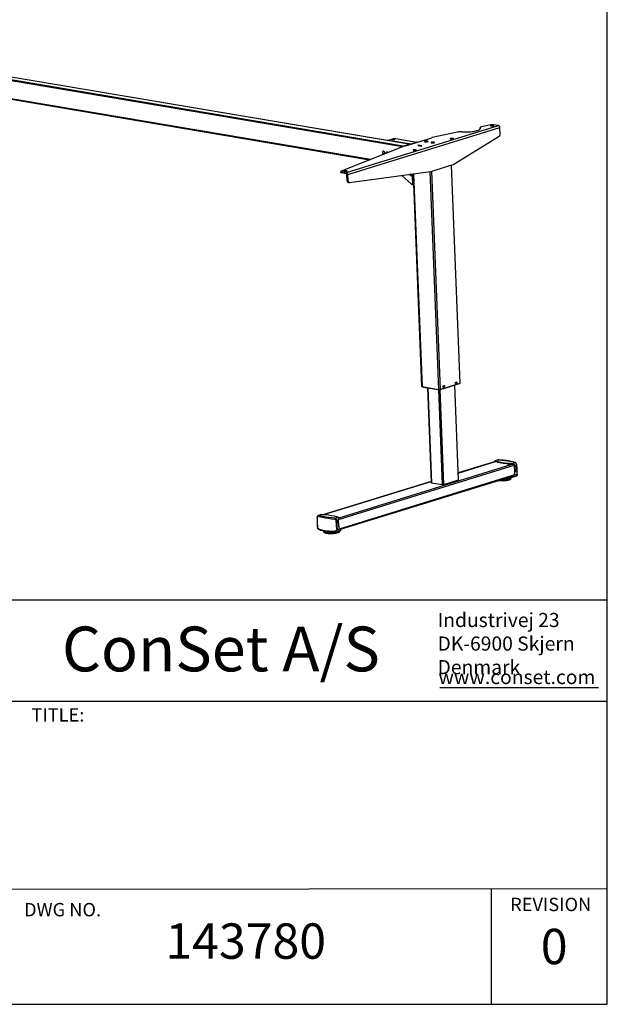
# Model space of a CAD drawing. Extents: x 4 to 253, y 4 to 178.
# Drawn here: x 196 to 253, y 4 to 100 of the extents above; entities that cross this region are included whole.
import ezdxf

# ---------------------------------------------------------------- set-up
doc = ezdxf.new("R2010")
doc.units = 0
doc.header["$MEASUREMENT"] = 0
doc.layers.get('0').update_dxf_attribs({"linetype": 'CONTINUOUS'})
doc.styles.add('SLDTEXTSTYLE0', font='txt', dxfattribs={"width": 0.75})

msp = doc.modelspace()

# ---------------------------------------------------------------- linework, layer by layer
at = {"color": 7, "linetype": 'CONTINUOUS'}
for p, q in [((252.913, 66.909), (252.913, 177.559)), ((233.633, 87.966), (186.635, 95.918)), ((233.65, 87.967), (186.651, 95.919)), ((233, 87.712), (186.042, 95.657)), ((233.089, 87.798), (186.091, 95.75)), ((229.907, 86.49), (184.545, 94.164)), ((184.583, 94.103), (229.81, 86.451)), ((227.567, 85.222), (242.34, 89.786)), ((227.707, 85.027), (242.48, 89.591)), ((238.347, 89.153), (235.911, 88.624)), ((240.548, 89.584), (240.552, 89.469)), ((240.554, 89.568), (240.558, 89.467)), ((241.605, 89.86), (240.704, 89.665)), ((241.603, 89.749), (241.692, 89.734)), ((241.847, 89.782), (241.759, 89.797)), ((241.759, 89.797), (241.761, 89.73)), ((241.847, 89.782), (241.849, 89.74)), ((242.34, 89.786), (241.853, 89.868)), ((242.505, 88.964), (242.48, 89.591)), ((231.658, 88.375), (232.073, 88.503)), ((231.658, 88.375), (233.863, 88.002)), ((232.35, 88.518), (234.378, 88.175)), ((233.2, 87.79), (235.852, 88.609)), ((233.863, 88.002), (234.381, 88.162)), ((234.381, 88.162), (234.381, 88.155)), ((234.391, 88.158), (234.391, 88.168)), ((235.313, 88.22), (235.274, 88.208)), ((235.274, 88.208), (235.278, 88.206)), ((235.368, 88.219), (235.313, 88.22)), ((235.313, 88.206), (235.313, 88.22)), ((235.381, 88.21), (235.368, 88.219)), ((235.369, 88.209), (235.368, 88.219)), ((235.934, 88.114), (235.896, 88.103)), ((235.896, 88.103), (235.899, 88.101)), ((235.99, 88.114), (235.934, 88.114)), ((235.935, 88.1), (235.934, 88.114)), ((236.002, 88.105), (235.99, 88.114)), ((235.99, 88.104), (235.99, 88.114)), ((237.69, 88.491), (237.778, 88.475)), ((237.934, 88.524), (237.845, 88.539)), ((237.845, 88.539), (237.848, 88.471)), ((237.934, 88.524), (237.936, 88.482)), ((237.992, 86.026), (242.409, 88.744)), ((233.169, 87.779), (227.056, 85.362)), ((233.089, 87.798), (233.633, 87.966)), ((233.863, 87.995), (233.863, 88.002)), ((234.087, 87.378), (234.176, 87.363)), ((234.331, 87.411), (234.243, 87.426)), ((234.243, 87.426), (234.245, 87.358)), ((234.331, 87.411), (234.333, 87.369)), ((234.587, 87.869), (234.501, 87.842)), ((234.501, 87.842), (234.815, 87.789)), ((234.526, 87.838), (234.592, 87.858)), ((234.9, 87.816), (234.587, 87.869)), ((234.587, 87.857), (234.587, 87.869)), ((234.592, 87.858), (234.881, 87.809)), ((234.815, 87.789), (234.9, 87.816)), ((227.023, 85.335), (227.027, 85.22)), ((227.09, 85.303), (227.094, 85.188)), ((227.567, 85.222), (227.09, 85.303)), ((227.349, 85.345), (227.438, 85.33)), ((227.593, 85.378), (227.504, 85.393)), ((227.504, 85.393), (227.507, 85.326)), ((227.593, 85.378), (227.595, 85.337)), ((227.855, 84.246), (235.749, 85.328)), ((235.654, 85.315), (236.514, 64.129)), ((235.779, 85.334), (237.941, 86.002)), ((235.82, 85.347), (236.681, 64.138)), ((237.738, 85.939), (238.599, 64.731)), ((238.628, 64.75), (237.767, 85.949)), ((227.572, 85.107), (227.094, 85.188)), ((227.572, 85.107), (227.567, 85.222)), ((227.707, 85.027), (227.618, 85.042)), ((227.644, 84.415), (227.618, 85.042)), ((227.644, 84.415), (227.733, 84.4)), ((227.733, 84.4), (227.707, 85.027)), ((232.941, 84.943), (233.876, 84.086)), ((233.668, 85.042), (233.793, 84.955)), ((233.882, 84.94), (233.724, 85.05)), ((233.882, 84.94), (233.793, 84.955)), ((233.807, 84.95), (233.896, 84.935)), ((233.906, 84.927), (233.984, 84.951)), ((233.906, 84.927), (233.906, 84.934)), ((233.995, 84.912), (233.906, 84.927)), ((234.025, 84.971), (233.912, 84.936)), ((233.984, 84.951), (233.984, 84.958)), ((234.043, 84.941), (233.984, 84.951)), ((233.995, 84.912), (234.043, 84.927)), ((234.031, 84.033), (233.995, 84.912)), ((234.02, 85.091), (234.025, 84.971)), ((234.041, 84.977), (234.876, 64.419)), ((234.076, 85.098), (234.916, 64.4)), ((227.741, 84.261), (227.829, 84.246)), ((233.953, 84.046), (234.031, 84.033)), ((234.079, 84.048), (234.031, 84.033)), ((252.913, 4.331), (252.913, 66.909)), ((234.916, 64.4), (236.514, 64.129)), ((234.993, 64.386), (234.993, 64.386)), ((235.059, 64.375), (235.06, 64.354)), ((235.06, 64.354), (236.451, 64.118)), ((235.429, 64.291), (235.804, 55.065)), ((235.462, 64.285), (235.837, 55.056)), ((236.681, 64.138), (238.599, 64.731)), ((236.729, 64.133), (236.965, 64.206)), ((236.964, 64.214), (237.025, 64.233)), ((236.965, 64.206), (236.964, 64.226)), ((236.972, 64.464), (237.102, 64.504)), ((236.977, 64.33), (236.972, 64.464)), ((236.975, 64.401), (237.04, 64.422)), ((237.041, 64.419), (236.975, 64.398)), ((236.976, 64.369), (237.042, 64.39)), ((236.976, 64.364), (237.038, 64.383)), ((237.048, 64.38), (236.976, 64.358)), ((237.107, 64.37), (236.977, 64.33)), ((237.04, 64.422), (237.021, 64.479)), ((237.025, 64.233), (237.024, 64.244)), ((237.025, 64.233), (237.042, 64.23)), ((237.042, 64.39), (237.041, 64.419)), ((237.042, 64.23), (238.152, 64.573)), ((237.042, 64.25), (237.042, 64.23)), ((237.043, 64.486), (237.048, 64.38)), ((237.107, 64.37), (237.048, 64.38)), ((237.102, 64.504), (237.107, 64.37)), ((238.063, 64.545), (238.437, 55.328)), ((238.462, 55.338), (238.088, 64.553)), ((238.151, 64.581), (238.212, 64.6)), ((238.152, 64.573), (238.151, 64.592)), ((238.159, 64.831), (238.289, 64.871)), ((238.164, 64.697), (238.159, 64.831)), ((238.162, 64.768), (238.227, 64.788)), ((238.228, 64.785), (238.162, 64.765)), ((238.163, 64.736), (238.229, 64.756)), ((238.163, 64.731), (238.225, 64.75)), ((238.235, 64.747), (238.163, 64.725)), ((238.294, 64.737), (238.164, 64.697)), ((238.208, 64.846), (238.227, 64.788)), ((238.212, 64.6), (238.211, 64.611)), ((238.212, 64.6), (238.229, 64.597)), ((238.228, 64.785), (238.229, 64.756)), ((238.229, 64.597), (238.465, 64.67)), ((238.229, 64.616), (238.229, 64.597)), ((238.23, 64.853), (238.235, 64.747)), ((238.294, 64.737), (238.235, 64.747)), ((238.289, 64.871), (238.294, 64.737)), ((238.464, 64.689), (238.465, 64.67)), ((238.514, 64.703), (238.514, 64.704)), ((236.45, 64.14), (236.451, 64.118)), ((236.498, 64.113), (236.873, 54.88)), ((236.637, 64.116), (237.012, 54.888)), ((236.728, 64.153), (236.729, 64.133)), ((226.802, 51.479), (243.873, 56.752)), ((226.844, 51.65), (243.678, 56.851)), ((242.043, 57.117), (238.435, 56.003)), ((238.435, 55.995), (242.054, 57.113)), ((241.974, 57.149), (241.974, 57.149)), ((241.981, 57.168), (241.983, 57.142)), ((241.996, 57.18), (241.986, 57.177)), ((242.302, 57.276), (241.995, 57.181)), ((242.36, 57.281), (242.03, 57.179)), ((242.032, 57.118), (242.031, 57.114)), ((242.252, 57.05), (242.252, 57.049)), ((242.252, 57.049), (242.258, 57.048)), ((242.258, 57.043), (242.252, 57.049)), ((242.293, 57.037), (242.258, 57.043)), ((242.293, 57.037), (242.292, 57.039)), ((242.296, 57.038), (242.293, 57.037)), ((242.303, 57.275), (242.36, 57.281)), ((242.36, 57.281), (242.37, 57.283)), ((243.258, 56.88), (243.258, 56.879)), ((243.258, 56.879), (243.294, 56.873)), ((243.258, 56.879), (243.264, 56.873)), ((243.264, 56.873), (243.3, 56.867)), ((243.294, 56.877), (243.294, 56.873)), ((243.294, 56.873), (243.3, 56.867)), ((243.3, 56.867), (243.324, 56.874)), ((243.628, 56.909), (243.959, 57.011)), ((243.71, 56.876), (243.711, 56.849)), ((243.75, 56.85), (243.799, 56.865)), ((243.757, 56.865), (243.8, 56.878)), ((243.758, 56.857), (243.758, 56.858)), ((243.861, 56.803), (243.899, 56.797)), ((243.874, 56.74), (243.9, 56.107)), ((243.899, 56.797), (243.91, 56.734)), ((243.91, 56.734), (243.935, 56.101)), ((244.096, 56.789), (243.921, 56.735)), ((243.921, 56.735), (243.946, 56.102)), ((226.907, 50.582), (243.834, 55.811)), ((226.978, 50.523), (243.726, 55.697)), ((243.363, 55.545), (243.278, 55.537)), ((243.372, 55.338), (243.363, 55.545)), ((243.384, 55.342), (243.376, 55.548)), ((243.392, 55.572), (243.386, 55.554)), ((243.386, 55.554), (243.394, 55.348)), ((243.47, 55.584), (243.392, 55.572)), ((243.4, 55.366), (243.392, 55.572)), ((243.403, 55.597), (243.557, 55.571)), ((243.415, 55.601), (243.553, 55.578)), ((243.625, 55.592), (243.47, 55.618)), ((243.479, 55.377), (243.47, 55.584)), ((243.488, 55.382), (243.479, 55.585)), ((243.492, 55.386), (243.484, 55.584)), ((243.556, 55.625), (243.515, 55.632)), ((243.548, 55.42), (243.542, 55.574)), ((243.553, 55.425), (243.547, 55.573)), ((243.555, 55.427), (243.549, 55.573)), ((243.666, 55.659), (243.556, 55.625)), ((243.577, 55.464), (243.573, 55.57)), ((243.578, 55.469), (243.574, 55.57)), ((243.578, 55.468), (243.574, 55.57)), ((243.595, 55.58), (243.625, 55.592)), ((243.658, 55.619), (243.599, 55.629)), ((243.609, 55.575), (244.096, 55.725)), ((243.789, 55.71), (243.658, 55.619)), ((243.665, 55.607), (243.797, 55.7)), ((243.753, 55.717), (243.789, 55.71)), ((243.789, 55.71), (243.865, 55.797)), ((243.797, 55.7), (243.875, 55.792)), ((243.875, 55.792), (244.15, 55.877)), ((243.935, 56.101), (243.9, 56.107)), ((235.799, 55.188), (225.363, 51.964)), ((225.382, 51.963), (235.799, 55.181)), ((235.832, 55.056), (236.868, 54.881)), ((237.018, 54.889), (238.443, 55.33)), ((242.358, 55.274), (242.369, 55.268)), ((242.369, 55.268), (242.369, 55.278)), ((242.385, 55.267), (242.385, 55.283)), ((242.408, 55.29), (242.409, 55.266)), ((242.409, 55.266), (242.483, 55.271)), ((242.483, 55.271), (242.482, 55.313)), ((242.483, 55.271), (242.534, 55.256)), ((242.534, 55.256), (242.531, 55.328)), ((242.552, 55.255), (242.548, 55.333)), ((242.573, 55.341), (242.576, 55.256)), ((242.576, 55.256), (242.647, 55.264)), ((242.647, 55.264), (242.643, 55.362)), ((242.647, 55.264), (242.712, 55.253)), ((242.712, 55.253), (242.707, 55.382)), ((242.731, 55.254), (242.725, 55.388)), ((242.749, 55.395), (242.755, 55.256)), ((242.755, 55.256), (242.818, 55.268)), ((242.818, 55.268), (242.812, 55.415)), ((242.818, 55.268), (242.895, 55.261)), ((242.895, 55.261), (242.888, 55.438)), ((242.913, 55.262), (242.906, 55.444)), ((242.928, 55.45), (242.935, 55.266)), ((242.935, 55.266), (242.987, 55.28)), ((242.987, 55.28), (242.98, 55.467)), ((242.987, 55.28), (243.072, 55.278)), ((243.063, 55.485), (243.041, 55.485)), ((243.072, 55.278), (243.063, 55.485)), ((243.089, 55.281), (243.081, 55.487)), ((243.138, 55.508), (243.1, 55.492)), ((243.1, 55.492), (243.108, 55.285)), ((243.108, 55.285), (243.147, 55.302)), ((243.225, 55.511), (243.138, 55.508)), ((243.147, 55.302), (243.138, 55.508)), ((243.147, 55.302), (243.234, 55.305)), ((243.234, 55.305), (243.225, 55.511)), ((243.249, 55.308), (243.241, 55.514)), ((243.278, 55.537), (243.255, 55.519)), ((243.255, 55.519), (243.264, 55.313)), ((243.264, 55.313), (243.287, 55.331)), ((243.287, 55.331), (243.278, 55.537)), ((243.287, 55.331), (243.372, 55.338)), ((243.394, 55.348), (243.4, 55.366)), ((243.4, 55.366), (243.479, 55.377)), ((243.491, 55.407), (243.548, 55.42)), ((243.553, 55.456), (243.577, 55.464)), ((243.578, 55.469), (243.578, 55.468)), ((224.858, 51.874), (224.813, 51.872)), ((225.122, 51.968), (224.815, 51.873)), ((225.189, 51.976), (224.858, 51.874)), ((226.456, 51.604), (226.787, 51.706)), ((226.805, 51.447), (226.63, 51.393)), ((226.798, 51.613), (226.847, 51.628)), ((226.842, 51.639), (226.799, 51.626)), ((226.831, 50.814), (226.805, 51.447)), ((226.833, 50.816), (226.807, 51.449)), ((226.846, 51.633), (226.846, 51.64)), ((226.846, 51.633), (226.846, 51.633)), ((226.847, 51.628), (226.847, 51.64)), ((225.371, 50.251), (225.366, 50.367)), ((225.373, 50.247), (225.368, 50.367)), ((225.379, 50.365), (225.384, 50.242)), ((225.384, 50.242), (225.411, 50.236)), ((225.412, 50.211), (225.406, 50.359)), ((225.418, 50.207), (225.412, 50.358)), ((225.428, 50.356), (225.434, 50.203)), ((225.434, 50.203), (225.492, 50.196)), ((225.493, 50.175), (225.486, 50.347)), ((225.503, 50.172), (225.496, 50.346)), ((225.515, 50.343), (225.523, 50.169)), ((225.523, 50.169), (225.593, 50.166)), ((225.593, 50.166), (225.586, 50.333)), ((225.593, 50.166), (225.609, 50.146)), ((225.609, 50.146), (225.602, 50.33)), ((225.623, 50.143), (225.615, 50.329)), ((225.638, 50.326), (225.645, 50.142)), ((225.645, 50.142), (225.719, 50.143)), ((225.719, 50.143), (225.712, 50.319)), ((225.719, 50.143), (225.755, 50.125)), ((225.755, 50.125), (225.747, 50.315)), ((225.771, 50.124), (225.763, 50.314)), ((225.788, 50.311), (225.795, 50.124)), ((225.795, 50.124), (225.869, 50.129)), ((225.869, 50.129), (225.862, 50.305)), ((225.869, 50.129), (225.922, 50.114)), ((225.922, 50.114), (225.915, 50.301)), ((225.94, 50.114), (225.933, 50.3)), ((225.957, 50.298), (225.965, 50.115)), ((225.965, 50.115), (226.034, 50.124)), ((226.034, 50.124), (226.027, 50.295)), ((226.034, 50.124), (226.102, 50.114)), ((226.102, 50.114), (226.095, 50.291)), ((226.121, 50.114), (226.113, 50.291)), ((226.137, 50.29), (226.144, 50.117)), ((226.144, 50.117), (226.206, 50.129)), ((226.206, 50.129), (226.199, 50.288)), ((226.206, 50.129), (226.284, 50.123)), ((226.284, 50.123), (226.278, 50.287)), ((226.303, 50.124), (226.296, 50.287)), ((226.318, 50.286), (226.324, 50.128)), ((226.324, 50.128), (226.375, 50.143)), ((226.375, 50.143), (226.369, 50.286)), ((226.375, 50.143), (226.46, 50.142)), ((226.46, 50.142), (226.453, 50.286)), ((226.477, 50.144), (226.471, 50.287)), ((226.489, 50.289), (226.495, 50.149)), ((226.495, 50.149), (226.531, 50.165)), ((226.525, 50.297), (227.012, 50.447)), ((226.531, 50.165), (226.526, 50.297)), ((226.531, 50.165), (226.618, 50.169)), ((226.618, 50.169), (226.612, 50.324)), ((226.633, 50.172), (226.627, 50.328)), ((226.641, 50.333), (226.647, 50.178)), ((226.647, 50.178), (226.668, 50.195)), ((226.651, 50.471), (226.926, 50.556)), ((226.668, 50.195), (226.662, 50.339)), ((226.668, 50.195), (226.752, 50.204)), ((226.752, 50.204), (226.746, 50.365)), ((226.764, 50.208), (226.758, 50.369)), ((226.766, 50.371), (226.773, 50.213)), ((226.776, 50.231), (226.77, 50.373)), ((226.773, 50.213), (226.776, 50.231)), ((226.776, 50.231), (226.854, 50.244)), ((226.854, 50.244), (226.847, 50.396)), ((226.862, 50.248), (226.856, 50.399)), ((226.866, 50.252), (226.86, 50.4)), ((226.865, 50.274), (226.917, 50.287)), ((226.917, 50.287), (226.912, 50.416)), ((226.921, 50.291), (226.916, 50.418)), ((226.922, 50.293), (226.917, 50.418)), ((226.921, 50.324), (226.94, 50.33)), ((226.923, 50.564), (226.984, 50.518)), ((226.926, 50.556), (226.987, 50.507)), ((226.94, 50.333), (226.936, 50.424)), ((226.94, 50.33), (226.936, 50.424)), ((227.047, 50.488), (226.984, 50.518)), ((226.987, 50.507), (227.05, 50.474)), ((118.809, 43.66), (252.913, 43.66)), ((252.913, 33.78), (118.809, 33.78)), ((252.913, 15.576), (194.926, 15.481)), ((241.654, 4.331), (241.654, 15.557)), ((4.331, 4.331), (252.913, 4.331))]:
    msp.add_line(p, q, dxfattribs=at)
at = {"color": 5, "linetype": 'CONTINUOUS'}
msp.add_line((252.075, 35.105), (236.632, 35.105), dxfattribs=at)
at = {"color": 7, "linetype": 'CONTINUOUS', "flags": 128}
for points in [[(238.758, 89.178), (238.708, 89.181), (238.655, 89.182), (238.601, 89.182), (238.547, 89.179), (238.494, 89.175), (238.442, 89.169), (238.393, 89.162), (238.347, 89.153)], [(238.758, 89.178), (238.88, 89.17), (239.006, 89.166), (239.136, 89.165), (239.268, 89.167), (239.401, 89.173), (239.532, 89.181), (239.661, 89.193), (239.786, 89.208), (239.906, 89.226), (240.02, 89.247), (240.126, 89.27), (240.222, 89.295), (240.309, 89.322), (240.385, 89.35), (240.449, 89.38), (240.5, 89.411), (240.538, 89.443), (240.563, 89.475), (240.574, 89.506), (240.571, 89.537), (240.554, 89.568)], [(240.704, 89.665), (240.663, 89.655), (240.628, 89.644), (240.598, 89.632), (240.575, 89.619), (240.558, 89.606), (240.55, 89.593), (240.548, 89.581), (240.554, 89.568)], [(240.554, 89.461), (240.553, 89.466), (240.552, 89.469)], [(241.759, 89.797), (241.724, 89.801), (241.683, 89.801), (241.643, 89.798), (241.607, 89.792), (241.58, 89.784), (241.565, 89.774), (241.564, 89.764), (241.577, 89.756), (241.603, 89.749)], [(241.853, 89.868), (241.826, 89.872), (241.796, 89.874), (241.764, 89.875), (241.731, 89.875), (241.697, 89.873), (241.665, 89.87), (241.634, 89.866), (241.605, 89.86)], [(241.692, 89.734), (241.727, 89.73), (241.767, 89.73), (241.808, 89.733), (241.844, 89.739), (241.871, 89.747), (241.885, 89.757), (241.886, 89.767), (241.873, 89.775), (241.847, 89.782)], [(242.48, 89.591), (242.476, 89.625), (242.467, 89.659), (242.453, 89.69), (242.436, 89.719), (242.415, 89.744), (242.391, 89.764), (242.366, 89.778), (242.34, 89.786)], [(231.591, 88.316), (231.601, 88.331), (231.619, 88.351), (231.638, 88.366), (231.658, 88.375)], [(232.209, 88.418), (232.177, 88.41), (232.139, 88.406), (232.098, 88.404), (232.059, 88.406), (232.029, 88.412), (232.009, 88.419), (232.003, 88.429), (232.011, 88.439), (232.032, 88.448), (232.064, 88.455), (232.103, 88.46), (232.144, 88.461), (232.182, 88.459), (232.213, 88.454), (232.232, 88.446), (232.239, 88.437), (232.231, 88.427), (232.209, 88.418)], [(232.073, 88.503), (232.101, 88.51), (232.133, 88.516), (232.17, 88.521), (232.208, 88.524), (232.246, 88.525), (232.284, 88.524), (232.319, 88.522), (232.35, 88.518)], [(234.378, 88.175), (234.383, 88.174), (234.387, 88.172), (234.39, 88.171), (234.391, 88.169), (234.391, 88.167), (234.389, 88.165), (234.386, 88.163), (234.381, 88.162)], [(235.438, 88.28), (235.396, 88.284), (235.348, 88.286), (235.299, 88.284), (235.251, 88.278), (235.211, 88.269), (235.181, 88.259), (235.164, 88.247), (235.162, 88.235), (235.174, 88.224), (235.201, 88.215), (235.238, 88.209), (235.284, 88.206), (235.333, 88.206), (235.382, 88.21), (235.426, 88.217), (235.462, 88.227), (235.486, 88.238), (235.495, 88.25), (235.49, 88.262), (235.471, 88.272), (235.438, 88.28)], [(235.319, 88.227), (235.299, 88.225), (235.268, 88.219), (235.241, 88.209)], [(235.408, 88.214), (235.402, 88.218), (235.384, 88.223), (235.357, 88.226), (235.326, 88.226), (235.296, 88.223), (235.271, 88.218), (235.255, 88.211), (235.251, 88.208)], [(235.419, 88.216), (235.4, 88.222), (235.37, 88.227), (235.334, 88.228), (235.319, 88.227)], [(236.06, 88.175), (236.018, 88.179), (235.97, 88.181), (235.92, 88.178), (235.873, 88.173), (235.833, 88.164), (235.803, 88.154), (235.786, 88.142), (235.784, 88.13), (235.796, 88.119), (235.822, 88.11), (235.86, 88.104), (235.905, 88.101), (235.955, 88.101), (236.004, 88.105), (236.048, 88.112), (236.083, 88.122), (236.107, 88.133), (236.117, 88.145), (236.112, 88.157), (236.092, 88.167), (236.06, 88.175)], [(235.911, 88.624), (235.903, 88.623), (235.895, 88.621), (235.887, 88.619), (235.88, 88.617), (235.873, 88.615), (235.865, 88.613), (235.858, 88.611), (235.852, 88.609)], [(235.94, 88.121), (235.921, 88.12), (235.889, 88.114), (235.861, 88.103), (235.859, 88.102)], [(236.03, 88.109), (236.024, 88.113), (236.005, 88.118), (235.979, 88.121), (235.948, 88.121), (235.918, 88.118), (235.892, 88.113), (235.876, 88.106), (235.873, 88.102)], [(236.041, 88.111), (236.022, 88.117), (235.992, 88.122), (235.956, 88.123), (235.94, 88.121)], [(237.845, 88.539), (237.81, 88.542), (237.77, 88.543), (237.729, 88.54), (237.693, 88.533), (237.666, 88.525), (237.652, 88.516), (237.651, 88.506), (237.664, 88.497), (237.69, 88.491)], [(237.778, 88.475), (237.813, 88.472), (237.854, 88.471), (237.894, 88.474), (237.93, 88.481), (237.957, 88.489), (237.972, 88.499), (237.973, 88.508), (237.96, 88.517), (237.934, 88.524)], [(242.409, 88.744), (242.43, 88.76), (242.449, 88.781), (242.466, 88.806), (242.481, 88.834), (242.492, 88.865), (242.5, 88.897), (242.505, 88.931), (242.505, 88.964)], [(231.274, 87.03), (231.278, 87.036), (231.294, 87.072), (231.3, 87.116), (231.296, 87.161), (231.281, 87.206), (231.258, 87.245), (231.228, 87.276), (231.193, 87.295), (231.158, 87.301), (231.125, 87.293), (231.097, 87.273), (231.076, 87.241), (231.065, 87.2), (231.064, 87.155), (231.074, 87.11), (231.093, 87.067), (231.12, 87.032), (231.153, 87.007), (231.185, 86.995)], [(231.219, 87.008), (231.209, 87.011), (231.175, 87.03), (231.145, 87.061), (231.121, 87.1), (231.107, 87.144), (231.102, 87.19), (231.108, 87.233), (231.124, 87.27), (231.149, 87.297), (231.156, 87.301)], [(231.611, 87.163), (231.61, 87.165), (231.582, 87.196), (231.549, 87.216), (231.515, 87.222), (231.483, 87.213), (231.457, 87.19), (231.44, 87.157), (231.433, 87.115), (231.434, 87.093)], [(231.473, 87.108), (231.474, 87.149), (231.486, 87.187), (231.508, 87.215), (231.517, 87.222)], [(233.042, 87.729), (233.043, 87.736), (233.047, 87.751), (233.053, 87.764), (233.061, 87.776), (233.07, 87.786), (233.079, 87.793), (233.089, 87.798)], [(233.2, 87.79), (233.196, 87.789), (233.192, 87.787), (233.188, 87.786), (233.184, 87.784), (233.18, 87.783), (233.176, 87.782), (233.172, 87.78), (233.169, 87.779)], [(233.633, 87.966), (233.644, 87.968), (233.653, 87.966), (233.663, 87.962), (233.671, 87.955), (233.678, 87.945), (233.681, 87.939)], [(233.832, 87.985), (233.843, 87.992), (233.863, 88.002)], [(234.243, 87.426), (234.208, 87.429), (234.167, 87.43), (234.127, 87.427), (234.091, 87.421), (234.064, 87.412), (234.049, 87.403), (234.048, 87.393), (234.062, 87.384), (234.087, 87.378)], [(234.176, 87.363), (234.211, 87.359), (234.251, 87.359), (234.292, 87.362), (234.328, 87.368), (234.355, 87.376), (234.37, 87.386), (234.37, 87.395), (234.357, 87.404), (234.331, 87.411)], [(227.056, 85.362), (227.039, 85.354), (227.028, 85.346), (227.023, 85.337), (227.024, 85.329), (227.032, 85.321), (227.046, 85.314), (227.065, 85.308), (227.09, 85.303)], [(227.504, 85.393), (227.469, 85.397), (227.429, 85.398), (227.389, 85.394), (227.353, 85.388), (227.326, 85.38), (227.311, 85.37), (227.31, 85.361), (227.323, 85.352), (227.349, 85.345)], [(227.438, 85.33), (227.473, 85.327), (227.513, 85.326), (227.554, 85.329), (227.589, 85.335), (227.616, 85.344), (227.631, 85.353), (227.632, 85.363), (227.619, 85.372), (227.593, 85.378)], [(235.749, 85.328), (235.753, 85.328), (235.757, 85.329), (235.761, 85.33), (235.764, 85.33), (235.768, 85.331), (235.772, 85.332), (235.776, 85.333), (235.779, 85.334)], [(237.941, 86.002), (237.948, 86.004), (237.954, 86.007), (237.961, 86.009), (237.967, 86.012), (237.973, 86.015), (237.98, 86.019), (237.986, 86.022), (237.992, 86.026)], [(227.094, 85.188), (227.07, 85.193), (227.051, 85.199), (227.037, 85.206), (227.029, 85.214), (227.027, 85.22)], [(227.707, 85.027), (227.703, 85.061), (227.694, 85.095), (227.681, 85.127), (227.663, 85.155), (227.642, 85.18), (227.619, 85.2), (227.593, 85.214), (227.567, 85.222)], [(227.618, 85.042), (227.617, 85.054), (227.614, 85.065), (227.61, 85.075), (227.604, 85.085), (227.597, 85.093), (227.589, 85.1), (227.58, 85.105), (227.572, 85.107)], [(227.644, 84.415), (227.647, 84.381), (227.655, 84.35), (227.667, 84.322), (227.682, 84.298), (227.7, 84.28), (227.721, 84.267), (227.741, 84.261)], [(227.733, 84.4), (227.736, 84.366), (227.744, 84.335), (227.756, 84.307), (227.771, 84.283), (227.789, 84.265), (227.809, 84.252), (227.832, 84.246), (227.855, 84.246)], [(233.793, 84.955), (233.796, 84.953), (233.8, 84.952), (233.804, 84.95), (233.807, 84.95)], [(233.912, 84.936), (233.908, 84.935), (233.904, 84.934), (233.9, 84.934), (233.896, 84.935), (233.892, 84.935), (233.889, 84.937), (233.885, 84.938), (233.882, 84.94)], [(234.052, 84.982), (234.043, 84.977), (234.025, 84.971)], [(233.953, 84.046), (233.943, 84.048), (233.933, 84.051), (233.923, 84.055), (233.914, 84.06), (233.904, 84.065), (233.894, 84.072), (233.885, 84.079), (233.876, 84.086)], [(234.876, 64.419), (234.876, 64.417), (234.88, 64.412), (234.888, 64.407), (234.9, 64.403), (234.916, 64.4)], [(234.993, 64.386), (234.994, 64.383), (235, 64.374), (235.013, 64.366), (235.034, 64.359), (235.06, 64.354)], [(237.042, 64.39), (237.042, 64.388), (237.041, 64.387), (237.041, 64.385), (237.04, 64.384), (237.039, 64.384), (237.038, 64.383), (237.038, 64.383)], [(237.04, 64.422), (237.04, 64.421), (237.04, 64.421), (237.04, 64.421), (237.04, 64.42), (237.04, 64.42), (237.041, 64.419), (237.041, 64.419), (237.041, 64.419)], [(238.229, 64.756), (238.229, 64.755), (238.228, 64.753), (238.228, 64.752), (238.227, 64.751), (238.226, 64.75), (238.225, 64.75), (238.225, 64.75)], [(238.227, 64.788), (238.227, 64.788), (238.227, 64.788), (238.227, 64.787), (238.227, 64.787), (238.227, 64.786), (238.228, 64.786), (238.228, 64.786), (238.228, 64.785)], [(238.465, 64.67), (238.488, 64.678), (238.504, 64.687), (238.512, 64.696), (238.514, 64.703)], [(238.599, 64.731), (238.612, 64.736), (238.622, 64.741), (238.627, 64.747), (238.628, 64.75)], [(236.451, 64.118), (236.483, 64.114), (236.518, 64.112), (236.555, 64.111), (236.594, 64.112), (236.632, 64.115), (236.668, 64.12), (236.701, 64.126), (236.729, 64.133)], [(236.514, 64.129), (236.533, 64.127), (236.554, 64.125), (236.577, 64.125), (236.6, 64.126), (236.623, 64.127), (236.644, 64.13), (236.664, 64.134), (236.681, 64.138)], [(241.984, 57.176), (241.976, 57.169), (241.973, 57.161)], [(241.974, 57.161), (241.974, 57.163), (241.977, 57.166), (241.981, 57.168)], [(241.983, 57.142), (241.981, 57.142), (241.979, 57.143), (241.978, 57.144), (241.976, 57.145), (241.975, 57.146), (241.975, 57.147), (241.974, 57.148), (241.974, 57.149)], [(241.981, 57.168), (242.001, 57.174), (242.023, 57.17)], [(243.711, 56.849), (243.512, 56.86), (243.32, 56.875), (243.134, 56.893), (242.955, 56.914), (242.785, 56.938), (242.625, 56.965), (242.474, 56.995), (242.333, 57.028), (242.204, 57.063), (242.087, 57.101), (241.983, 57.142)], [(242.03, 57.179), (242.021, 57.182), (242.007, 57.183), (241.996, 57.18)], [(242.03, 57.179), (242.027, 57.178), (242.026, 57.177), (242.025, 57.176), (242.024, 57.175), (242.023, 57.173), (242.023, 57.17)], [(242.023, 57.17), (242.135, 57.13), (242.259, 57.093), (242.396, 57.058), (242.543, 57.026), (242.702, 56.997), (242.87, 56.971), (243.047, 56.948), (243.233, 56.928), (243.426, 56.912), (243.625, 56.899)], [(243.628, 56.909), (243.303, 56.932), (242.994, 56.964), (242.707, 57.006), (242.447, 57.057), (242.22, 57.115), (242.03, 57.179)], [(242.097, 57.154), (242.086, 57.141), (242.081, 57.129)], [(242.37, 57.283), (242.335, 57.283), (242.3, 57.275)], [(242.36, 57.281), (242.68, 57.255), (242.98, 57.22), (243.261, 57.179), (243.52, 57.129), (243.753, 57.073), (243.959, 57.011)], [(243.986, 57.009), (243.834, 57.057), (243.688, 57.096), (243.552, 57.127), (243.431, 57.152), (243.327, 57.171), (243.233, 57.187), (243.158, 57.199), (243.087, 57.209), (243.019, 57.219), (242.922, 57.231), (242.784, 57.247), (242.601, 57.265), (242.37, 57.283)], [(243.628, 56.909), (243.627, 56.908), (243.627, 56.907), (243.626, 56.906), (243.626, 56.905), (243.626, 56.904), (243.625, 56.902), (243.625, 56.901), (243.625, 56.899)], [(243.625, 56.899), (243.668, 56.892), (243.71, 56.876)], [(243.715, 56.884), (243.672, 56.901), (243.628, 56.909)], [(243.71, 56.876), (243.711, 56.878), (243.712, 56.881), (243.714, 56.883), (243.715, 56.884)], [(243.71, 56.876), (243.734, 56.866), (243.758, 56.857)], [(243.746, 56.849), (243.741, 56.849), (243.737, 56.849), (243.732, 56.849), (243.728, 56.849), (243.724, 56.849), (243.719, 56.849), (243.715, 56.849), (243.711, 56.849)], [(243.757, 56.865), (243.736, 56.874), (243.715, 56.884)], [(243.758, 56.857), (243.757, 56.855), (243.755, 56.853), (243.752, 56.851), (243.746, 56.849), (243.746, 56.849)], [(243.758, 56.858), (243.758, 56.86), (243.758, 56.862), (243.757, 56.863), (243.757, 56.865)], [(243.826, 56.864), (243.81, 56.867), (243.797, 56.865)], [(243.861, 56.803), (243.844, 56.83), (243.811, 56.856), (243.797, 56.861)], [(243.803, 56.872), (243.802, 56.87), (243.802, 56.869), (243.802, 56.867), (243.801, 56.866), (243.799, 56.865)], [(243.91, 56.8), (243.892, 56.835), (243.864, 56.861), (243.831, 56.877), (243.814, 56.88), (243.8, 56.878)], [(243.8, 56.878), (243.801, 56.878), (243.801, 56.877), (243.801, 56.876), (243.802, 56.875), (243.802, 56.875), (243.802, 56.874), (243.802, 56.873), (243.803, 56.872)], [(243.899, 56.797), (243.882, 56.827), (243.87, 56.84), (243.856, 56.85), (243.826, 56.864)], [(243.874, 56.74), (243.874, 56.748), (243.873, 56.756), (243.872, 56.764), (243.87, 56.772), (243.868, 56.78), (243.866, 56.788), (243.863, 56.796), (243.861, 56.803)], [(243.91, 56.8), (243.907, 56.799), (243.906, 56.799), (243.904, 56.798), (243.903, 56.798), (243.901, 56.798), (243.899, 56.797)], [(243.921, 56.735), (243.92, 56.743), (243.92, 56.751), (243.919, 56.759), (243.917, 56.768), (243.916, 56.776), (243.914, 56.784), (243.912, 56.792), (243.91, 56.8)], [(243.91, 56.734), (243.911, 56.734), (243.912, 56.734), (243.914, 56.734), (243.915, 56.734), (243.917, 56.734), (243.918, 56.734), (243.92, 56.735), (243.921, 56.735)], [(243.986, 57.009), (243.982, 57.01), (243.971, 57.012), (243.959, 57.011)], [(243.959, 57.011), (244.007, 56.984), (244.05, 56.933), (244.081, 56.865), (244.091, 56.826), (244.096, 56.789)], [(244.115, 56.806), (244.109, 56.844), (244.099, 56.879), (244.069, 56.941), (244.029, 56.985), (243.986, 57.009)], [(244.096, 56.789), (244.108, 56.796), (244.114, 56.803), (244.114, 56.806)], [(244.15, 55.877), (244.13, 56.336), (244.096, 56.789)], [(244.169, 55.887), (244.154, 56.273), (244.142, 56.469), (244.115, 56.806)], [(243.278, 55.537), (243.294, 55.541), (243.309, 55.545), (243.324, 55.55), (243.339, 55.554), (243.353, 55.558), (243.366, 55.563), (243.379, 55.567), (243.392, 55.572)], [(243.363, 55.545), (243.365, 55.545), (243.367, 55.546), (243.368, 55.546), (243.37, 55.546), (243.371, 55.547), (243.373, 55.547), (243.374, 55.548), (243.376, 55.548)], [(243.376, 55.548), (243.378, 55.549), (243.38, 55.55), (243.381, 55.55), (243.383, 55.551), (243.384, 55.552), (243.385, 55.553), (243.385, 55.553), (243.386, 55.554)], [(243.392, 55.572), (243.403, 55.577), (243.415, 55.581), (243.426, 55.586), (243.436, 55.591), (243.437, 55.592)], [(243.47, 55.584), (243.471, 55.584), (243.473, 55.585), (243.474, 55.585), (243.474, 55.585)], [(243.553, 55.578), (243.591, 55.578), (243.595, 55.58)], [(243.553, 55.578), (243.553, 55.576), (243.554, 55.575), (243.554, 55.574), (243.555, 55.573), (243.556, 55.572), (243.557, 55.572), (243.557, 55.571)], [(243.556, 55.625), (243.582, 55.625), (243.596, 55.628), (243.599, 55.629)], [(243.557, 55.571), (243.558, 55.571), (243.559, 55.572)], [(243.559, 55.572), (243.569, 55.57), (243.579, 55.57), (243.588, 55.57), (243.598, 55.572), (243.607, 55.574), (243.609, 55.575)], [(243.599, 55.629), (243.633, 55.642), (243.671, 55.662), (243.711, 55.687), (243.753, 55.717)], [(243.609, 55.575), (243.617, 55.577), (243.625, 55.581), (243.634, 55.586)], [(243.658, 55.619), (243.649, 55.613), (243.64, 55.605), (243.625, 55.592)], [(243.625, 55.592), (243.626, 55.59), (243.627, 55.589), (243.628, 55.588), (243.629, 55.587), (243.63, 55.586), (243.632, 55.586), (243.633, 55.586), (243.634, 55.586)], [(243.634, 55.586), (243.648, 55.596), (243.656, 55.601), (243.665, 55.607)], [(243.658, 55.619), (243.659, 55.618), (243.66, 55.617), (243.661, 55.615), (243.663, 55.613), (243.664, 55.611), (243.664, 55.609), (243.665, 55.608), (243.665, 55.607)], [(243.753, 55.717), (243.792, 55.752), (243.826, 55.797)], [(243.789, 55.71), (243.791, 55.71), (243.792, 55.709), (243.793, 55.708), (243.794, 55.706), (243.796, 55.705), (243.796, 55.703), (243.797, 55.702), (243.797, 55.7)], [(243.9, 56.107), (243.9, 56.067), (243.897, 56.026), (243.892, 55.985), (243.884, 55.945), (243.873, 55.905), (243.859, 55.867), (243.844, 55.831), (243.826, 55.797)], [(243.865, 55.797), (243.882, 55.831), (243.897, 55.867), (243.91, 55.904), (243.92, 55.943), (243.928, 55.982), (243.933, 56.022), (243.936, 56.062), (243.935, 56.101)], [(243.865, 55.797), (243.867, 55.797), (243.869, 55.796), (243.87, 55.795), (243.872, 55.795), (243.873, 55.794), (243.875, 55.792)], [(243.875, 55.792), (243.907, 55.862), (243.931, 55.94), (243.944, 56.022), (243.946, 56.102)], [(243.946, 56.102), (243.945, 56.101), (243.944, 56.101), (243.943, 56.101), (243.941, 56.101), (243.939, 56.101), (243.938, 56.101), (243.937, 56.101), (243.935, 56.101)], [(244.15, 55.877), (244.149, 55.839), (244.145, 55.805), (244.137, 55.775), (244.127, 55.752), (244.099, 55.726), (244.096, 55.726)], [(244.097, 55.725), (244.124, 55.74), (244.149, 55.77), (244.165, 55.819), (244.169, 55.852), (244.17, 55.889)], [(244.15, 55.877), (244.156, 55.879), (244.16, 55.881), (244.164, 55.883), (244.167, 55.885), (244.169, 55.887), (244.169, 55.887)], [(244.169, 55.887), (244.17, 55.889), (244.17, 55.889)], [(235.803, 55.084), (235.801, 55.082), (235.796, 55.077), (235.796, 55.072), (235.799, 55.068), (235.807, 55.063), (235.818, 55.059), (235.832, 55.056)], [(236.868, 54.881), (236.885, 54.879), (236.904, 54.878), (236.924, 54.877), (236.945, 54.878), (236.965, 54.88), (236.985, 54.882), (237.002, 54.885), (237.018, 54.889)], [(238.443, 55.33), (238.455, 55.334), (238.464, 55.339), (238.468, 55.344), (238.469, 55.349), (238.466, 55.354), (238.461, 55.357)], [(242.565, 55.236), (242.471, 55.241), (242.383, 55.25), (242.311, 55.26)], [(242.385, 55.267), (242.383, 55.267), (242.381, 55.267), (242.379, 55.267), (242.377, 55.267), (242.375, 55.268), (242.373, 55.268), (242.371, 55.268), (242.369, 55.268)], [(242.409, 55.266), (242.406, 55.266), (242.403, 55.266), (242.4, 55.266), (242.397, 55.266), (242.394, 55.266), (242.391, 55.266), (242.388, 55.266), (242.385, 55.267)], [(242.552, 55.255), (242.549, 55.255), (242.547, 55.255), (242.545, 55.255), (242.543, 55.255), (242.54, 55.255), (242.538, 55.256), (242.536, 55.256), (242.534, 55.256)], [(242.576, 55.256), (242.573, 55.256), (242.57, 55.255), (242.567, 55.255), (242.564, 55.255), (242.561, 55.255), (242.558, 55.255), (242.555, 55.255), (242.552, 55.255)], [(243.525, 55.415), (243.51, 55.396), (243.479, 55.372), (243.435, 55.349), (243.379, 55.327), (243.312, 55.306), (243.236, 55.288), (243.151, 55.272), (243.06, 55.258), (242.963, 55.247), (242.864, 55.239), (242.763, 55.235), (242.663, 55.234), (242.565, 55.236)], [(242.731, 55.254), (242.728, 55.254), (242.726, 55.253), (242.724, 55.253), (242.721, 55.253), (242.719, 55.253), (242.717, 55.253), (242.714, 55.253), (242.712, 55.253)], [(242.755, 55.256), (242.752, 55.255), (242.749, 55.255), (242.746, 55.255), (242.743, 55.254), (242.74, 55.254), (242.737, 55.254), (242.734, 55.254), (242.731, 55.254)], [(242.913, 55.262), (242.911, 55.262), (242.909, 55.262), (242.906, 55.262), (242.904, 55.262), (242.902, 55.261), (242.899, 55.261), (242.897, 55.261), (242.895, 55.261)], [(242.935, 55.266), (242.933, 55.265), (242.931, 55.265), (242.928, 55.264), (242.925, 55.264), (242.922, 55.263), (242.919, 55.263), (242.916, 55.263), (242.913, 55.262)], [(243.063, 55.485), (243.066, 55.485), (243.068, 55.485), (243.07, 55.486), (243.072, 55.486), (243.074, 55.486), (243.077, 55.486), (243.079, 55.487), (243.081, 55.487)], [(243.089, 55.281), (243.087, 55.28), (243.085, 55.28), (243.083, 55.28), (243.081, 55.279), (243.078, 55.279), (243.076, 55.279), (243.074, 55.279), (243.072, 55.278)], [(243.081, 55.487), (243.084, 55.487), (243.087, 55.488), (243.089, 55.488), (243.092, 55.489), (243.094, 55.49), (243.096, 55.49), (243.098, 55.491), (243.1, 55.492)], [(243.108, 55.285), (243.106, 55.284), (243.104, 55.284), (243.102, 55.283), (243.1, 55.283), (243.097, 55.282), (243.095, 55.282), (243.092, 55.281), (243.089, 55.281)], [(243.09, 55.5), (243.1, 55.502), (243.119, 55.505), (243.138, 55.508)], [(243.138, 55.508), (243.157, 55.511), (243.175, 55.515), (243.193, 55.518), (243.211, 55.522), (243.229, 55.525), (243.245, 55.529), (243.262, 55.533), (243.278, 55.537)], [(243.225, 55.511), (243.227, 55.511), (243.229, 55.512), (243.231, 55.512), (243.233, 55.513), (243.235, 55.513), (243.237, 55.513), (243.239, 55.514), (243.241, 55.514)], [(243.249, 55.308), (243.247, 55.307), (243.245, 55.307), (243.243, 55.307), (243.242, 55.306), (243.24, 55.306), (243.238, 55.305), (243.236, 55.305), (243.234, 55.305)], [(243.241, 55.514), (243.243, 55.515), (243.246, 55.515), (243.248, 55.516), (243.25, 55.517), (243.251, 55.517), (243.253, 55.518), (243.254, 55.519), (243.255, 55.519)], [(243.264, 55.313), (243.263, 55.312), (243.261, 55.312), (243.26, 55.311), (243.258, 55.31), (243.256, 55.309), (243.254, 55.309), (243.252, 55.308), (243.249, 55.308)], [(243.384, 55.342), (243.383, 55.342), (243.381, 55.341), (243.38, 55.341), (243.378, 55.34), (243.377, 55.34), (243.375, 55.339), (243.373, 55.339), (243.372, 55.338)], [(243.394, 55.348), (243.394, 55.347), (243.393, 55.346), (243.392, 55.345), (243.391, 55.345), (243.39, 55.344), (243.388, 55.343), (243.386, 55.343), (243.384, 55.342)], [(243.488, 55.382), (243.487, 55.381), (243.485, 55.381), (243.484, 55.38), (243.483, 55.38), (243.482, 55.379), (243.481, 55.378), (243.48, 55.378), (243.479, 55.377)], [(243.492, 55.386), (243.492, 55.386), (243.492, 55.385), (243.492, 55.385), (243.491, 55.384), (243.49, 55.383), (243.489, 55.382), (243.488, 55.382)], [(243.553, 55.425), (243.553, 55.424), (243.552, 55.423), (243.552, 55.423), (243.551, 55.422), (243.55, 55.422), (243.55, 55.421), (243.549, 55.421), (243.548, 55.42)], [(243.555, 55.427), (243.555, 55.427), (243.554, 55.426), (243.554, 55.425), (243.553, 55.425)], [(243.578, 55.468), (243.578, 55.468), (243.578, 55.467), (243.578, 55.467), (243.578, 55.466), (243.578, 55.466), (243.577, 55.465), (243.577, 55.465), (243.577, 55.464)], [(224.814, 51.873), (224.775, 51.851), (224.743, 51.813), (224.724, 51.763), (224.717, 51.705)], [(224.725, 51.698), (224.727, 51.721), (224.732, 51.742), (224.747, 51.776), (224.769, 51.794), (224.794, 51.796)], [(224.794, 51.796), (224.797, 51.81), (224.801, 51.823), (224.807, 51.836), (224.815, 51.847), (224.824, 51.857), (224.835, 51.865), (224.846, 51.871), (224.858, 51.874)], [(224.794, 51.796), (225.005, 51.742), (225.244, 51.692), (225.51, 51.644), (225.795, 51.599), (226.101, 51.557), (226.427, 51.52)], [(226.456, 51.604), (226.136, 51.63), (225.836, 51.665), (225.556, 51.706), (225.296, 51.756), (225.063, 51.812), (224.858, 51.874)], [(225.123, 51.967), (225.145, 51.974), (225.189, 51.976)], [(225.189, 51.976), (225.189, 51.977), (225.19, 51.976), (225.19, 51.976)], [(225.189, 51.976), (225.513, 51.953), (225.822, 51.921), (226.11, 51.879), (226.369, 51.828), (226.596, 51.77), (226.787, 51.706)], [(224.717, 51.705), (224.717, 51.41), (224.719, 51.263), (224.724, 51.092), (224.737, 50.78)], [(224.718, 51.705), (224.718, 51.702), (224.725, 51.698)], [(224.725, 51.698), (224.723, 51.234), (224.739, 50.773)], [(224.737, 50.78), (224.737, 50.778), (224.737, 50.777)], [(224.737, 50.777), (224.74, 50.741), (224.745, 50.706), (224.76, 50.649), (224.779, 50.606), (224.804, 50.575)], [(224.737, 50.777), (224.737, 50.775), (224.739, 50.773)], [(224.739, 50.773), (224.741, 50.748), (224.744, 50.722), (224.748, 50.699), (224.754, 50.678), (224.765, 50.645), (224.779, 50.627)], [(226.456, 51.604), (226.445, 51.593), (226.435, 51.573), (226.429, 51.547), (226.427, 51.52)], [(226.427, 51.52), (226.47, 51.506), (226.508, 51.478), (226.534, 51.437), (226.542, 51.414), (226.544, 51.39)], [(226.63, 51.393), (226.627, 51.431), (226.616, 51.469), (226.578, 51.535), (226.521, 51.582), (226.456, 51.604)], [(226.544, 51.39), (226.556, 51.39), (226.567, 51.389), (226.579, 51.389), (226.591, 51.389), (226.602, 51.39), (226.612, 51.391), (226.622, 51.392), (226.63, 51.393)], [(226.544, 51.39), (226.559, 50.923), (226.585, 50.461)], [(226.63, 51.393), (226.633, 50.93), (226.651, 50.471)], [(226.799, 51.626), (226.789, 51.62), (226.783, 51.61), (226.781, 51.583), (226.785, 51.55), (226.794, 51.513)], [(226.796, 51.613), (226.786, 51.607), (226.782, 51.599)], [(226.787, 51.706), (226.796, 51.702), (226.81, 51.692), (226.832, 51.669)], [(226.787, 51.706), (226.789, 51.706), (226.791, 51.705), (226.792, 51.705), (226.793, 51.703), (226.793, 51.702), (226.794, 51.699)], [(226.794, 51.513), (226.797, 51.504), (226.799, 51.496), (226.8, 51.488), (226.802, 51.48), (226.803, 51.472), (226.804, 51.464), (226.805, 51.456), (226.805, 51.447)], [(226.794, 51.513), (226.796, 51.513), (226.796, 51.513), (226.796, 51.513), (226.796, 51.513), (226.796, 51.513), (226.794, 51.513)], [(226.796, 51.613), (226.797, 51.613), (226.798, 51.613)], [(226.798, 51.613), (226.799, 51.614), (226.8, 51.615), (226.801, 51.617), (226.801, 51.619), (226.801, 51.622), (226.8, 51.624), (226.799, 51.626)], [(226.807, 51.449), (226.807, 51.449), (226.807, 51.449), (226.807, 51.45), (226.806, 51.45), (226.805, 51.45)], [(226.805, 51.447), (226.806, 51.448), (226.807, 51.448), (226.807, 51.448), (226.807, 51.449)], [(226.833, 50.816), (226.833, 50.815), (226.833, 50.815), (226.832, 50.815), (226.831, 50.814)], [(226.831, 50.814), (226.84, 50.738), (226.859, 50.666), (226.889, 50.604), (226.926, 50.556)], [(226.832, 51.669), (226.84, 51.654), (226.842, 51.639)], [(226.837, 51.663), (226.837, 51.664), (226.837, 51.665), (226.837, 51.666), (226.836, 51.667), (226.836, 51.668), (226.835, 51.668), (226.834, 51.669), (226.832, 51.669)], [(226.846, 51.64), (226.845, 51.648), (226.842, 51.656), (226.837, 51.663)], [(226.842, 51.639), (226.844, 51.638), (226.845, 51.637), (226.845, 51.635), (226.846, 51.633)], [(226.847, 51.629), (226.847, 51.628), (226.847, 51.629), (226.846, 51.631), (226.846, 51.632), (226.846, 51.633)], [(224.779, 50.627), (224.875, 50.567), (225.009, 50.511), (225.181, 50.461), (225.386, 50.419), (225.62, 50.387), (225.878, 50.364), (226.153, 50.35), (226.443, 50.345)], [(224.804, 50.575), (224.803, 50.575), (224.793, 50.586), (224.786, 50.598), (224.781, 50.612), (224.779, 50.627)], [(224.804, 50.575), (224.864, 50.532), (224.921, 50.5), (224.971, 50.477), (225.023, 50.457), (225.079, 50.437), (225.236, 50.394), (225.41, 50.359), (225.604, 50.33), (225.815, 50.308), (225.9, 50.302), (225.986, 50.296), (226.101, 50.291), (226.256, 50.287), (226.453, 50.286)], [(225.373, 50.247), (225.373, 50.247), (225.372, 50.248), (225.372, 50.248), (225.372, 50.249), (225.372, 50.25), (225.371, 50.25), (225.371, 50.251), (225.371, 50.251)], [(225.384, 50.242), (225.382, 50.242), (225.38, 50.243), (225.378, 50.244), (225.377, 50.244), (225.375, 50.245), (225.374, 50.245), (225.374, 50.246), (225.373, 50.247)], [(225.418, 50.207), (225.417, 50.207), (225.417, 50.208), (225.416, 50.208), (225.415, 50.209), (225.414, 50.209), (225.413, 50.21), (225.412, 50.21), (225.412, 50.211)], [(225.434, 50.203), (225.431, 50.203), (225.429, 50.203), (225.426, 50.204), (225.424, 50.204), (225.423, 50.205), (225.421, 50.205), (225.419, 50.206), (225.418, 50.207)], [(225.952, 50.095), (225.857, 50.099), (225.767, 50.107), (225.685, 50.117), (225.611, 50.131), (225.548, 50.147), (225.496, 50.166), (225.456, 50.186), (225.435, 50.203)], [(225.503, 50.172), (225.502, 50.172), (225.5, 50.172), (225.499, 50.173), (225.498, 50.173), (225.496, 50.174), (225.495, 50.174), (225.494, 50.174), (225.493, 50.175)], [(225.523, 50.169), (225.52, 50.169), (225.517, 50.169), (225.514, 50.169), (225.512, 50.17), (225.509, 50.17), (225.507, 50.171), (225.505, 50.171), (225.503, 50.172)], [(225.623, 50.143), (225.621, 50.144), (225.619, 50.144), (225.618, 50.144), (225.616, 50.145), (225.614, 50.145), (225.612, 50.145), (225.611, 50.146), (225.609, 50.146)], [(225.645, 50.142), (225.642, 50.142), (225.639, 50.142), (225.636, 50.142), (225.633, 50.142), (225.63, 50.142), (225.628, 50.143), (225.625, 50.143), (225.623, 50.143)], [(225.771, 50.124), (225.769, 50.124), (225.767, 50.124), (225.765, 50.124), (225.763, 50.125), (225.761, 50.125), (225.759, 50.125), (225.757, 50.125), (225.755, 50.125)], [(225.795, 50.124), (225.792, 50.124), (225.789, 50.123), (225.786, 50.123), (225.783, 50.123), (225.78, 50.123), (225.777, 50.123), (225.774, 50.124), (225.771, 50.124)], [(225.94, 50.114), (225.938, 50.114), (225.936, 50.114), (225.933, 50.114), (225.931, 50.114), (225.929, 50.114), (225.927, 50.114), (225.924, 50.114), (225.922, 50.114)], [(225.965, 50.115), (225.962, 50.115), (225.959, 50.114), (225.956, 50.114), (225.953, 50.114), (225.949, 50.114), (225.946, 50.114), (225.943, 50.114), (225.94, 50.114)], [(226.889, 50.28), (226.877, 50.262), (226.85, 50.238), (226.809, 50.215), (226.756, 50.192), (226.692, 50.171), (226.618, 50.152), (226.536, 50.135), (226.446, 50.121), (226.351, 50.11), (226.252, 50.101), (226.151, 50.096), (226.05, 50.093), (225.952, 50.095)], [(226.121, 50.114), (226.118, 50.114), (226.116, 50.114), (226.114, 50.114), (226.111, 50.114), (226.109, 50.114), (226.106, 50.114), (226.104, 50.114), (226.102, 50.114)], [(226.144, 50.117), (226.142, 50.116), (226.139, 50.116), (226.136, 50.115), (226.133, 50.115), (226.13, 50.115), (226.127, 50.114), (226.124, 50.114), (226.121, 50.114)], [(226.303, 50.124), (226.3, 50.124), (226.298, 50.124), (226.296, 50.124), (226.293, 50.123), (226.291, 50.123), (226.289, 50.123), (226.287, 50.123), (226.284, 50.123)], [(226.324, 50.128), (226.322, 50.127), (226.32, 50.127), (226.317, 50.126), (226.314, 50.126), (226.312, 50.125), (226.309, 50.125), (226.306, 50.125), (226.303, 50.124)], [(226.443, 50.345), (226.495, 50.353), (226.541, 50.375), (226.56, 50.392), (226.575, 50.412), (226.583, 50.436), (226.585, 50.461)], [(226.443, 50.345), (226.444, 50.331), (226.445, 50.317), (226.446, 50.306), (226.448, 50.297), (226.45, 50.29), (226.452, 50.287), (226.453, 50.286)], [(226.453, 50.286), (226.49, 50.289), (226.525, 50.297)], [(226.477, 50.144), (226.475, 50.144), (226.473, 50.143), (226.47, 50.143), (226.468, 50.143), (226.466, 50.143), (226.464, 50.142), (226.462, 50.142), (226.46, 50.142)], [(226.495, 50.149), (226.493, 50.148), (226.491, 50.147), (226.489, 50.147), (226.487, 50.146), (226.485, 50.146), (226.482, 50.145), (226.48, 50.144), (226.477, 50.144)], [(226.53, 50.298), (226.594, 50.335), (226.619, 50.363), (226.637, 50.396), (226.648, 50.432), (226.651, 50.471)], [(226.585, 50.461), (226.594, 50.461), (226.603, 50.462), (226.612, 50.463), (226.621, 50.464), (226.629, 50.465), (226.637, 50.467), (226.644, 50.469), (226.651, 50.471)], [(226.633, 50.172), (226.632, 50.172), (226.63, 50.172), (226.628, 50.171), (226.626, 50.171), (226.624, 50.17), (226.622, 50.17), (226.62, 50.169), (226.618, 50.169)], [(226.647, 50.178), (226.646, 50.177), (226.645, 50.176), (226.644, 50.176), (226.642, 50.175), (226.64, 50.174), (226.638, 50.174), (226.636, 50.173), (226.633, 50.172)], [(226.764, 50.208), (226.763, 50.207), (226.761, 50.207), (226.76, 50.206), (226.758, 50.206), (226.757, 50.205), (226.755, 50.205), (226.754, 50.204), (226.752, 50.204)], [(226.773, 50.213), (226.773, 50.213), (226.772, 50.212), (226.771, 50.211), (226.77, 50.21), (226.769, 50.21), (226.768, 50.209), (226.766, 50.208), (226.764, 50.208)], [(226.862, 50.248), (226.861, 50.247), (226.86, 50.247), (226.859, 50.246), (226.858, 50.246), (226.857, 50.245), (226.856, 50.245), (226.855, 50.244), (226.854, 50.244)], [(226.855, 50.68), (226.858, 50.672), (226.871, 50.64), (226.886, 50.612), (226.904, 50.586), (226.923, 50.564)], [(226.866, 50.252), (226.866, 50.252), (226.865, 50.251), (226.865, 50.25), (226.864, 50.249), (226.863, 50.249), (226.862, 50.248)], [(226.921, 50.291), (226.921, 50.291), (226.92, 50.29), (226.92, 50.289), (226.919, 50.289), (226.919, 50.288), (226.918, 50.288), (226.918, 50.287), (226.917, 50.287)], [(226.922, 50.293), (226.922, 50.293), (226.922, 50.292), (226.921, 50.291)], [(226.923, 50.564), (226.924, 50.563), (226.925, 50.563), (226.926, 50.562), (226.927, 50.561), (226.927, 50.56), (226.927, 50.558), (226.927, 50.557), (226.926, 50.556)], [(226.939, 50.335), (226.939, 50.334), (226.94, 50.334), (226.94, 50.333), (226.94, 50.333), (226.94, 50.332), (226.94, 50.332), (226.94, 50.331), (226.94, 50.33)], [(226.984, 50.518), (226.985, 50.518), (226.986, 50.517), (226.987, 50.516), (226.988, 50.514), (226.989, 50.512), (226.988, 50.51), (226.988, 50.509), (226.987, 50.507)], [(227.037, 50.459), (227.028, 50.454), (227.02, 50.45), (227.012, 50.447)], [(227.05, 50.474), (227.05, 50.471), (227.047, 50.467), (227.037, 50.459)], [(227.037, 50.459), (227.038, 50.459), (227.039, 50.46), (227.039, 50.46)], [(227.046, 50.476), (227.048, 50.479), (227.049, 50.485), (227.047, 50.488)], [(227.05, 50.474), (227.051, 50.475), (227.052, 50.477), (227.053, 50.479), (227.053, 50.482), (227.052, 50.484), (227.051, 50.486), (227.049, 50.487), (227.047, 50.488)]]:
    msp.add_lwpolyline(points, dxfattribs=at)

# ---------------------------------------------------------------- texts
at = {"color": 7, "style": 'SLDTEXTSTYLE0'}
for s, insert, char_height, attachment_point in [('Industrivej 23\\PDK-6900 Skjern\\PDenmark', (236.421, 42.393), 1.375, 1), ('ConSet A/S', (199.924, 41.064), 4.3542, 1), ('TITLE:', (196.959, 33.128), 1.2992, 1), ('REVISION', (243.475, 14.691), 1.2992, 1), ('DWG NO.', (196.238, 14.186), 1.2992, 1), ('143780', (217.777, 12.201), 3.4375, 2), ('0', (247.754, 11.673), 3.438, 2)]:
    msp.add_mtext(s, dxfattribs=dict(at, insert=insert, char_height=char_height, attachment_point=attachment_point))
at = {"color": 5, "insert": (236.505, 36.85), "char_height": 1.375, "attachment_point": 1, "style": 'SLDTEXTSTYLE0'}
msp.add_mtext('www.conset.com', dxfattribs=at)

doc.saveas('drawing.dxf')
